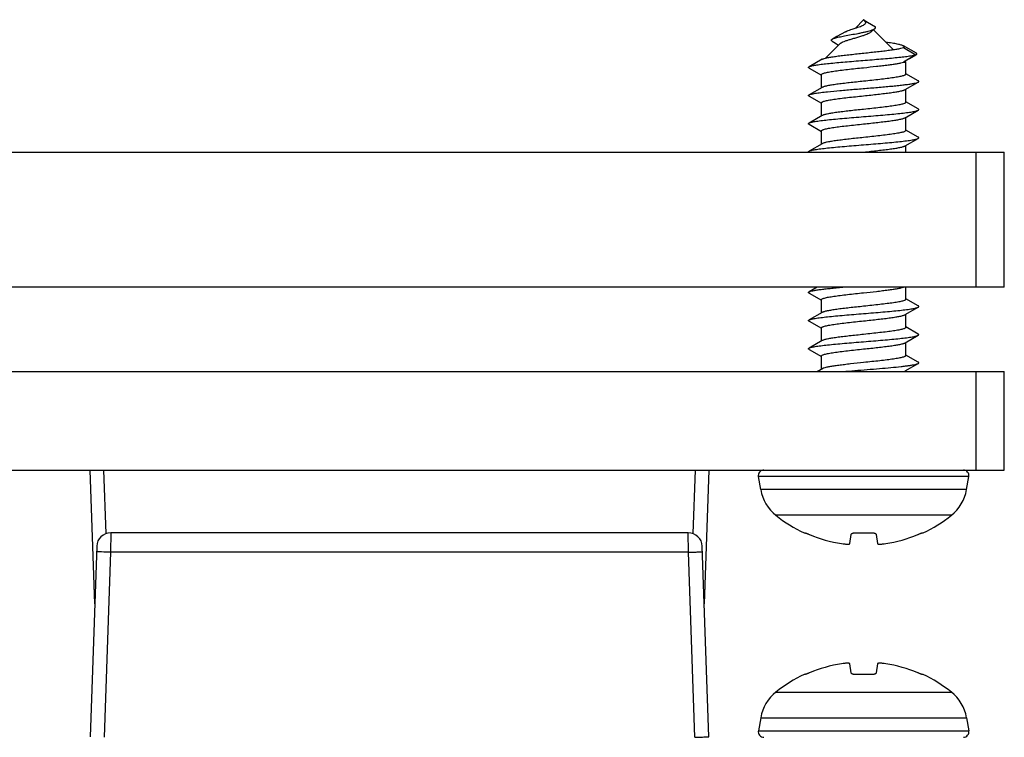
# Model space of a CAD drawing. Units: millimetres. Extents: x -40 to 170, y 232 to 529.
# Drawn here: x 65 to 100, y 433 to 459 of the extents above; entities that cross this region are included whole.
import ezdxf

# ---------------------------------------------------------------- set-up
doc = ezdxf.new("R2010")
doc.units = ezdxf.units.MM
doc.header["$LTSCALE"] = 19.36
doc.layers.add('COMPONENTI_DI_ASSIEME', color=7, linetype='CONTINUOUS')

msp = doc.modelspace()

# ---------------------------------------------------------------- linework, layer by layer
at = {"layer": 'COMPONENTI_DI_ASSIEME', "color": 7, "linetype": 'Continuous'}
for p, q in [((94.521, 458.514), (94.811, 458.804)), ((94.811, 458.804), (94.811, 458.813)), ((94.811, 458.813), (95.236, 458.554)), ((95.866, 457.75), (95.159, 458.456)), ((93.451, 457.444), (93.967, 457.96)), ((96.685, 457.62), (96.223, 457.88)), ((96.228, 457.822), (96.663, 457.563)), ((96.663, 457.563), (96.228, 457.304)), ((96.44, 457.43), (96.664, 457.561)), ((96.663, 457.563), (96.687, 457.574)), ((93.337, 457.405), (92.871, 457.139)), ((96.228, 457.304), (96.311, 457.304)), ((96.311, 457.304), (96.28, 457.335)), ((96.311, 456.875), (96.311, 457.304)), ((92.871, 457.093), (93.311, 456.843)), ((93.311, 456.39), (93.311, 456.857)), ((96.751, 456.639), (96.311, 456.89)), ((93.337, 456.405), (92.871, 456.139)), ((96.285, 456.328), (96.751, 456.593)), ((92.871, 456.093), (93.311, 455.843)), ((96.311, 455.875), (96.311, 456.343)), ((93.311, 455.39), (93.311, 455.857)), ((96.751, 455.639), (96.311, 455.89)), ((93.337, 455.405), (92.871, 455.139)), ((96.285, 455.328), (96.751, 455.593)), ((92.871, 455.093), (93.311, 454.843)), ((96.311, 454.875), (96.311, 455.343)), ((93.311, 454.39), (93.311, 454.857)), ((96.751, 454.639), (96.311, 454.89)), ((93.337, 454.405), (92.871, 454.139)), ((96.285, 454.328), (96.751, 454.593)), ((96.311, 454.104), (96.311, 454.343)), ((29.811, 454.104), (99.811, 454.104)), ((99.811, 449.304), (99.811, 454.104)), ((99.811, 449.304), (29.811, 449.304)), ((93.161, 449.304), (92.871, 449.139)), ((92.871, 449.093), (93.311, 448.843)), ((96.311, 448.875), (96.311, 449.304)), ((93.311, 448.39), (93.311, 448.857)), ((96.751, 448.639), (96.311, 448.89)), ((93.337, 448.405), (92.871, 448.139)), ((96.285, 448.328), (96.751, 448.593)), ((92.871, 448.093), (93.311, 447.843)), ((96.311, 447.875), (96.311, 448.343)), ((93.311, 447.39), (93.311, 447.857)), ((96.751, 447.639), (96.311, 447.89)), ((93.337, 447.405), (92.871, 447.139)), ((96.285, 447.328), (96.751, 447.593)), ((96.311, 446.875), (96.311, 447.343)), ((92.871, 447.093), (93.311, 446.843)), ((93.311, 446.39), (93.311, 446.857)), ((96.751, 446.639), (96.311, 446.89)), ((29.811, 446.304), (99.811, 446.304)), ((93.337, 446.405), (93.161, 446.304)), ((96.285, 446.328), (96.751, 446.593)), ((96.311, 446.304), (96.311, 446.343)), ((99.811, 442.804), (99.811, 446.304)), ((29.811, 442.804), (99.811, 442.804)), ((67.477, 438.054), (67.311, 442.804)), ((89.311, 442.804), (89.145, 438.054)), ((91.152, 442.107), (91.07, 442.569)), ((98.471, 442.107), (98.552, 442.569)), ((88.574, 440.576), (68.048, 440.576)), ((92.701, 440.571), (92.705, 440.577)), ((94.323, 440.191), (94.365, 440.51)), ((95.257, 440.51), (95.3, 440.191)), ((96.917, 440.577), (96.922, 440.571)), ((67.548, 440.093), (67.312, 433.319)), ((89.311, 433.319), (89.074, 440.093)), ((94.365, 435.598), (94.323, 435.918)), ((95.3, 435.918), (95.257, 435.598)), ((92.705, 435.532), (92.701, 435.537)), ((96.922, 435.537), (96.917, 435.532)), ((91.152, 434.001), (91.07, 433.539)), ((98.471, 434.001), (98.552, 433.539))]:
    msp.add_line(p, q, dxfattribs=at)
at = {"layer": 'COMPONENTI_DI_ASSIEME', "color": 9, "linetype": 'Continuous'}
for p, q in [((98.811, 449.304), (98.811, 454.104)), ((93.382, 446.425), (93.179, 446.304)), ((98.811, 442.804), (98.811, 446.304)), ((67.882, 440.546), (67.803, 442.804)), ((88.819, 442.804), (88.74, 440.546)), ((98.552, 442.569), (91.07, 442.569)), ((98.471, 442.107), (91.152, 442.107)), ((97.929, 441.195), (91.694, 441.195)), ((68.048, 440.576), (68.041, 439.882)), ((88.581, 439.882), (88.574, 440.576)), ((68.041, 439.882), (67.811, 433.304)), ((88.581, 439.882), (68.041, 439.882)), ((88.811, 433.304), (88.581, 439.882)), ((91.694, 434.913), (97.929, 434.913)), ((91.152, 434.001), (98.471, 434.001)), ((91.07, 433.539), (98.552, 433.539))]:
    msp.add_line(p, q, dxfattribs=at)
at = {"layer": 'COMPONENTI_DI_ASSIEME', "color": 7, "linetype": 'Continuous'}
for points in [[(94.403, 458.477), (94.504, 458.509), (94.555, 458.525), (94.603, 458.541), (94.65, 458.557), (94.694, 458.573), (94.734, 458.589), (94.771, 458.605), (94.803, 458.621), (94.83, 458.637), (94.853, 458.653)], [(94.844, 458.766), (94.847, 458.761), (94.851, 458.756), (94.855, 458.75), (94.859, 458.745), (94.862, 458.739), (94.866, 458.733), (94.869, 458.727), (94.873, 458.721), (94.876, 458.714), (94.879, 458.707), (94.882, 458.699), (94.884, 458.692), (94.885, 458.691)], [(94.853, 458.653), (94.87, 458.669), (94.882, 458.685), (94.888, 458.701)], [(94.166, 458.386), (93.862, 458.215), (93.699, 458.122)], [(94.166, 458.386), (94.188, 458.397), (94.223, 458.413), (94.263, 458.429), (94.307, 458.445), (94.354, 458.461), (94.403, 458.477)], [(95.074, 458.384), (95.151, 458.45), (95.208, 458.495)], [(93.69, 458.052), (93.754, 458.012), (93.845, 457.956), (93.917, 457.91)]]:
    msp.add_lwpolyline(points, dxfattribs=at)
for centre, radius, start, end in [((94.722, 458.667), 0.171, 56.9078, 58.6173), ((91.267, 442.604), 0.2, 90, 190), ((98.355, 442.604), 0.2, 350, 90), ((92.629, 442.368), 1.5, 190, 231.4285), ((96.993, 442.368), 1.5, 308.5715, 350), ((94.811, 445.104), 5, 231.4285, 245.0316), ((94.811, 445.104), 5, 294.9684, 308.5715), ((68.048, 440.076), 0.5, 90, 178), ((88.574, 440.076), 0.5, 2, 89.9999), ((94.809, 445.16), 5.031, 247.5489, 261.0337), ((94.811, 446.86), 6.289, 267.7007, 272.2993), ((94.813, 445.16), 5.031, 278.9663, 292.4511), ((94.809, 430.948), 5.031, 98.9663, 112.4511), ((94.813, 430.948), 5.031, 67.5489, 81.0337), ((94.811, 431.004), 5, 114.9684, 128.5715), ((94.811, 429.248), 6.289, 87.7007, 92.2993), ((94.811, 431.004), 5, 51.4285, 65.0316), ((92.629, 433.741), 1.5, 128.5715, 170), ((96.993, 433.741), 1.5, 10, 51.4285), ((91.267, 433.504), 0.2, 170, 270), ((98.355, 433.504), 0.2, 270, 10)]:
    msp.add_arc(centre, radius, start, end, dxfattribs=at)
for points, knots in [([(94.811, 458.804), (94.813, 458.802), (94.819, 458.796), (94.825, 458.789), (94.83, 458.783)], [0, 0, 0, 0, 0.253821, 1, 1, 1, 1]), ([(94.851, 458.781), (94.849, 458.783), (94.837, 458.794), (94.825, 458.803), (94.815, 458.81)], [0, 0, 0, 0, 0.236379, 1, 1, 1, 1]), ([(94.83, 458.783), (94.831, 458.782), (94.836, 458.776), (94.84, 458.77), (94.844, 458.766)], [0, 0, 0, 0, 0.254055, 1, 1, 1, 1]), ([(94.888, 458.728), (94.887, 458.732), (94.883, 458.744), (94.87, 458.762), (94.858, 458.774), (94.851, 458.781)], [0, 0, 0, 0, 0.209954, 0.570019, 1, 1, 1, 1]), ([(94.89, 458.714), (94.89, 458.717), (94.89, 458.722), (94.889, 458.726), (94.888, 458.728)], [0, 0, 0, 0, 0.743469, 1, 1, 1, 1]), ([(95.208, 458.495), (95.213, 458.499), (95.223, 458.508), (95.234, 458.522), (95.238, 458.538), (95.237, 458.549), (95.236, 458.554)], [0, 0, 0, 0, 0.298285, 0.551376, 0.775934, 1, 1, 1, 1]), ([(93.699, 458.122), (93.711, 458.129), (93.741, 458.143), (93.795, 458.161), (93.862, 458.179), (93.976, 458.207), (94.145, 458.241), (94.372, 458.282), (94.575, 458.319), (94.741, 458.351), (94.86, 458.377), (94.971, 458.403), (95.067, 458.43), (95.137, 458.455), (95.182, 458.477), (95.2, 458.489), (95.208, 458.495)], [0, 0, 0, 0, 0.027491, 0.063578, 0.108224, 0.161102, 0.289134, 0.440527, 0.60427, 0.686195, 0.765187, 0.838718, 0.904084, 0.958572, 0.98101, 1, 1, 1, 1]), ([(93.967, 457.96), (93.973, 457.966), (93.986, 457.977), (94.023, 458), (94.083, 458.028), (94.171, 458.062), (94.279, 458.096), (94.402, 458.133), (94.536, 458.171), (94.674, 458.211), (94.766, 458.241), (94.811, 458.256)], [0, 0, 0, 0, 0.027133, 0.059811, 0.142684, 0.248723, 0.375915, 0.520649, 0.677706, 0.840305, 1, 1, 1, 1]), ([(94.811, 458.256), (94.838, 458.266), (94.89, 458.284), (94.963, 458.315), (95.024, 458.346), (95.06, 458.371), (95.074, 458.384)], [0, 0, 0, 0, 0.293209, 0.562753, 0.800271, 1, 1, 1, 1]), ([(93.337, 457.405), (93.346, 457.41), (93.367, 457.42), (93.423, 457.438), (93.516, 457.46), (93.653, 457.486), (93.82, 457.511), (94.015, 457.537), (94.23, 457.562), (94.461, 457.588), (94.782, 457.622), (95.103, 457.656), (95.414, 457.691), (95.628, 457.716), (95.82, 457.742), (95.985, 457.767), (96.118, 457.793), (96.196, 457.812), (96.228, 457.822)], [0, 0, 0, 0, 0.010458, 0.023987, 0.060236, 0.108167, 0.166641, 0.234171, 0.309001, 0.389161, 0.472534, 0.640063, 0.719784, 0.793969, 0.860672, 0.918152, 0.964967, 1, 1, 1, 1]), ([(93.69, 458.052), (93.686, 458.054), (93.679, 458.059), (93.67, 458.068), (93.665, 458.077), (93.663, 458.09), (93.672, 458.103), (93.685, 458.114), (93.694, 458.119), (93.699, 458.122)], [0, 0, 0, 0, 0.152241, 0.276381, 0.378365, 0.469588, 0.679013, 0.823089, 1, 1, 1, 1]), ([(96.223, 457.88), (96.212, 457.886), (96.185, 457.898), (96.138, 457.913), (96.077, 457.929), (95.972, 457.952), (95.813, 457.98), (95.678, 458.001), (95.604, 458.012)], [0, 0, 0, 0, 0.058893, 0.137513, 0.236006, 0.353965, 0.644843, 1, 1, 1, 1]), ([(96.251, 457.849), (96.251, 457.852), (96.249, 457.858), (96.243, 457.865), (96.235, 457.873), (96.227, 457.878), (96.223, 457.88)], [0, 0, 0, 0, 0.181094, 0.395939, 0.665299, 1, 1, 1, 1]), ([(96.228, 457.822), (96.232, 457.824), (96.239, 457.829), (96.248, 457.837), (96.251, 457.846), (96.251, 457.849)], [0, 0, 0, 0, 0.324172, 0.704878, 1, 1, 1, 1]), ([(92.871, 457.139), (92.881, 457.144), (92.905, 457.154), (92.948, 457.167), (93.005, 457.18), (93.073, 457.193), (93.154, 457.206), (93.284, 457.225), (93.471, 457.247), (93.723, 457.273), (94.004, 457.299), (94.308, 457.325), (94.626, 457.351), (94.949, 457.377), (95.269, 457.404), (95.575, 457.43), (95.861, 457.456), (96.117, 457.482), (96.337, 457.507), (96.516, 457.533), (96.619, 457.552), (96.663, 457.563)], [0, 0, 0, 0, 0.008585, 0.02042, 0.035528, 0.053845, 0.075276, 0.099684, 0.15678, 0.223608, 0.298355, 0.378975, 0.463257, 0.548885, 0.633505, 0.714792, 0.790515, 0.858602, 0.917199, 0.964741, 1, 1, 1, 1]), ([(96.687, 457.574), (96.69, 457.576), (96.695, 457.579), (96.701, 457.585), (96.705, 457.591), (96.707, 457.599), (96.702, 457.608), (96.693, 457.615), (96.688, 457.618), (96.685, 457.62)], [0, 0, 0, 0, 0.160529, 0.290857, 0.396573, 0.488401, 0.690686, 0.829214, 1, 1, 1, 1]), ([(92.871, 457.093), (92.868, 457.095), (92.863, 457.099), (92.856, 457.104), (92.852, 457.11), (92.851, 457.116), (92.852, 457.122), (92.856, 457.128), (92.863, 457.134), (92.868, 457.137), (92.871, 457.139)], [0, 0, 0, 0, 0.165552, 0.299666, 0.40772, 0.500034, 0.592359, 0.700413, 0.834473, 1, 1, 1, 1]), ([(93.311, 456.857), (93.311, 456.86), (93.313, 456.866), (93.319, 456.874), (93.328, 456.882), (93.347, 456.893), (93.38, 456.906), (93.429, 456.921), (93.492, 456.937), (93.568, 456.952), (93.655, 456.968), (93.793, 456.989), (93.988, 457.016), (94.244, 457.046), (94.522, 457.077), (94.714, 457.097), (94.811, 457.107)], [0, 0, 0, 0, 0.005225, 0.011421, 0.019191, 0.028842, 0.054277, 0.088152, 0.13041, 0.180758, 0.238798, 0.304008, 0.453515, 0.62373, 0.808228, 1, 1, 1, 1]), ([(94.811, 457.107), (94.963, 457.123), (95.187, 457.147), (95.477, 457.18), (95.674, 457.204), (95.851, 457.229), (96.002, 457.253), (96.126, 457.276), (96.198, 457.294), (96.228, 457.304)], [0, 0, 0, 0, 0.32064, 0.471481, 0.611225, 0.736591, 0.844689, 0.933105, 1, 1, 1, 1]), ([(96.311, 456.875), (96.311, 456.873), (96.31, 456.867), (96.304, 456.859), (96.294, 456.851), (96.275, 456.84), (96.243, 456.826), (96.193, 456.811), (96.13, 456.796), (96.055, 456.78), (95.967, 456.765), (95.829, 456.743), (95.634, 456.717), (95.378, 456.687), (95.1, 456.656), (94.909, 456.636), (94.811, 456.625)], [0, 0, 0, 0, 0.005226, 0.011419, 0.019189, 0.028844, 0.054279, 0.088158, 0.130416, 0.180768, 0.23881, 0.304023, 0.453534, 0.623739, 0.808231, 1, 1, 1, 1]), ([(92.871, 456.139), (92.882, 456.145), (92.908, 456.156), (92.956, 456.169), (93.019, 456.183), (93.096, 456.197), (93.186, 456.211), (93.331, 456.231), (93.593, 456.261), (93.985, 456.298), (94.471, 456.339), (94.982, 456.38), (95.406, 456.415), (95.729, 456.444), (95.95, 456.465), (96.151, 456.486), (96.328, 456.507), (96.478, 456.527), (96.598, 456.548), (96.678, 456.566), (96.726, 456.581), (96.744, 456.589), (96.751, 456.593)], [0, 0, 0, 0, 0.009096, 0.021845, 0.03825, 0.058237, 0.081668, 0.108378, 0.170796, 0.283135, 0.4108, 0.544775, 0.675583, 0.736882, 0.793977, 0.845861, 0.891621, 0.930468, 0.961748, 0.984983, 0.993513, 1, 1, 1, 1]), ([(94.811, 456.625), (94.725, 456.616), (94.555, 456.598), (94.307, 456.571), (94.074, 456.544), (93.863, 456.517), (93.68, 456.49), (93.548, 456.467), (93.461, 456.447), (93.41, 456.434), (93.37, 456.42), (93.346, 456.41), (93.337, 456.405)], [0, 0, 0, 0, 0.173902, 0.342704, 0.501366, 0.645257, 0.770169, 0.872548, 0.914393, 0.949658, 0.978188, 1, 1, 1, 1]), ([(96.751, 456.593), (96.754, 456.595), (96.759, 456.599), (96.766, 456.604), (96.77, 456.61), (96.772, 456.616), (96.77, 456.622), (96.766, 456.628), (96.759, 456.634), (96.754, 456.637), (96.751, 456.639)], [0, 0, 0, 0, 0.165483, 0.299604, 0.407716, 0.500038, 0.592373, 0.700474, 0.834552, 1, 1, 1, 1]), ([(92.871, 456.093), (92.868, 456.095), (92.863, 456.099), (92.856, 456.104), (92.852, 456.11), (92.851, 456.116), (92.852, 456.122), (92.856, 456.128), (92.863, 456.134), (92.868, 456.137), (92.871, 456.139)], [0, 0, 0, 0, 0.165458, 0.299515, 0.407596, 0.499932, 0.592245, 0.700341, 0.83448, 1, 1, 1, 1]), ([(93.311, 455.857), (93.311, 455.86), (93.313, 455.866), (93.319, 455.874), (93.328, 455.882), (93.347, 455.893), (93.38, 455.906), (93.429, 455.921), (93.492, 455.937), (93.568, 455.952), (93.655, 455.968), (93.793, 455.989), (93.988, 456.016), (94.244, 456.046), (94.522, 456.077), (94.714, 456.097), (94.811, 456.107)], [0, 0, 0, 0, 0.005225, 0.011421, 0.019191, 0.028842, 0.054277, 0.088152, 0.13041, 0.180758, 0.238799, 0.304009, 0.453516, 0.623731, 0.808229, 1, 1, 1, 1]), ([(94.811, 456.107), (94.897, 456.116), (95.067, 456.134), (95.315, 456.162), (95.548, 456.189), (95.759, 456.216), (95.942, 456.242), (96.074, 456.266), (96.161, 456.285), (96.212, 456.299), (96.253, 456.312), (96.276, 456.322), (96.285, 456.328)], [0, 0, 0, 0, 0.173902, 0.342705, 0.501367, 0.645258, 0.77017, 0.872548, 0.914394, 0.949658, 0.978188, 1, 1, 1, 1]), ([(96.311, 455.875), (96.311, 455.873), (96.31, 455.867), (96.304, 455.859), (96.294, 455.851), (96.275, 455.84), (96.243, 455.826), (96.193, 455.811), (96.13, 455.796), (96.055, 455.78), (95.967, 455.765), (95.829, 455.743), (95.634, 455.717), (95.378, 455.687), (95.1, 455.656), (94.909, 455.636), (94.811, 455.625)], [0, 0, 0, 0, 0.005225, 0.011421, 0.019191, 0.028842, 0.054277, 0.088152, 0.13041, 0.180757, 0.238797, 0.304007, 0.453514, 0.623729, 0.808228, 1, 1, 1, 1]), ([(92.871, 455.139), (92.882, 455.145), (92.908, 455.156), (92.956, 455.169), (93.019, 455.183), (93.096, 455.197), (93.186, 455.211), (93.331, 455.231), (93.541, 455.255), (93.822, 455.283), (94.134, 455.31), (94.467, 455.338), (94.811, 455.366), (95.155, 455.394), (95.489, 455.422), (95.801, 455.45), (96.081, 455.478), (96.291, 455.502), (96.436, 455.522), (96.527, 455.536), (96.603, 455.55), (96.666, 455.563), (96.714, 455.577), (96.741, 455.588), (96.751, 455.593)], [0, 0, 0, 0, 0.009099, 0.021845, 0.038252, 0.058237, 0.081669, 0.108379, 0.170797, 0.243568, 0.324417, 0.410802, 0.5, 0.589199, 0.675584, 0.756434, 0.829205, 0.891622, 0.918331, 0.941764, 0.961748, 0.978155, 0.990903, 1, 1, 1, 1]), ([(94.811, 455.625), (94.725, 455.616), (94.555, 455.598), (94.307, 455.571), (94.074, 455.544), (93.863, 455.517), (93.68, 455.49), (93.548, 455.467), (93.461, 455.447), (93.41, 455.434), (93.37, 455.42), (93.346, 455.41), (93.337, 455.405)], [0, 0, 0, 0, 0.173901, 0.342703, 0.501365, 0.645256, 0.770168, 0.872547, 0.914393, 0.949658, 0.978188, 1, 1, 1, 1]), ([(96.751, 455.593), (96.754, 455.595), (96.759, 455.599), (96.766, 455.604), (96.77, 455.61), (96.772, 455.616), (96.77, 455.622), (96.766, 455.628), (96.759, 455.634), (96.754, 455.637), (96.751, 455.639)], [0, 0, 0, 0, 0.165552, 0.29965, 0.407701, 0.500018, 0.592339, 0.700391, 0.83446, 1, 1, 1, 1]), ([(92.871, 455.093), (92.868, 455.095), (92.863, 455.099), (92.856, 455.104), (92.852, 455.11), (92.851, 455.116), (92.852, 455.122), (92.856, 455.128), (92.863, 455.134), (92.868, 455.137), (92.871, 455.139)], [0, 0, 0, 0, 0.165495, 0.299624, 0.407733, 0.500052, 0.592388, 0.700483, 0.834552, 1, 1, 1, 1]), ([(93.311, 454.857), (93.311, 454.86), (93.313, 454.866), (93.319, 454.874), (93.328, 454.882), (93.347, 454.893), (93.38, 454.906), (93.429, 454.921), (93.492, 454.937), (93.568, 454.952), (93.655, 454.968), (93.793, 454.989), (93.988, 455.016), (94.244, 455.046), (94.522, 455.077), (94.714, 455.097), (94.811, 455.107)], [0, 0, 0, 0, 0.005225, 0.011421, 0.019191, 0.028842, 0.054277, 0.088152, 0.13041, 0.180759, 0.2388, 0.30401, 0.453517, 0.623733, 0.808229, 1, 1, 1, 1]), ([(94.811, 455.107), (94.897, 455.116), (95.067, 455.134), (95.315, 455.162), (95.548, 455.189), (95.759, 455.216), (95.942, 455.242), (96.074, 455.266), (96.161, 455.285), (96.212, 455.299), (96.253, 455.312), (96.276, 455.322), (96.285, 455.328)], [0, 0, 0, 0, 0.173902, 0.342706, 0.501368, 0.645259, 0.77017, 0.872548, 0.914394, 0.949658, 0.978188, 1, 1, 1, 1]), ([(96.311, 454.875), (96.311, 454.873), (96.31, 454.867), (96.304, 454.859), (96.294, 454.851), (96.275, 454.84), (96.243, 454.826), (96.193, 454.811), (96.13, 454.796), (96.055, 454.78), (95.967, 454.765), (95.829, 454.743), (95.634, 454.717), (95.378, 454.687), (95.1, 454.656), (94.909, 454.636), (94.811, 454.625)], [0, 0, 0, 0, 0.005225, 0.011421, 0.019191, 0.028842, 0.054277, 0.088152, 0.130409, 0.180757, 0.238797, 0.304006, 0.453513, 0.623728, 0.808227, 1, 1, 1, 1]), ([(92.871, 454.139), (92.882, 454.145), (92.908, 454.156), (92.956, 454.169), (93.019, 454.183), (93.096, 454.197), (93.186, 454.211), (93.331, 454.231), (93.541, 454.255), (93.822, 454.283), (94.134, 454.31), (94.467, 454.338), (94.811, 454.366), (95.155, 454.394), (95.489, 454.422), (95.801, 454.45), (96.081, 454.478), (96.291, 454.502), (96.436, 454.522), (96.527, 454.536), (96.603, 454.55), (96.666, 454.563), (96.714, 454.577), (96.741, 454.588), (96.751, 454.593)], [0, 0, 0, 0, 0.009098, 0.021845, 0.038252, 0.058236, 0.08167, 0.108378, 0.170795, 0.243567, 0.324416, 0.410801, 0.5, 0.589198, 0.675583, 0.756432, 0.829203, 0.891621, 0.918331, 0.941763, 0.961748, 0.978155, 0.990901, 1, 1, 1, 1]), ([(94.811, 454.625), (94.725, 454.616), (94.555, 454.598), (94.307, 454.571), (94.074, 454.544), (93.863, 454.517), (93.68, 454.49), (93.548, 454.467), (93.461, 454.447), (93.41, 454.434), (93.37, 454.42), (93.346, 454.41), (93.337, 454.405)], [0, 0, 0, 0, 0.173901, 0.342702, 0.501363, 0.645255, 0.770167, 0.872547, 0.914393, 0.949658, 0.978188, 1, 1, 1, 1]), ([(94.811, 454.107), (94.897, 454.116), (95.067, 454.134), (95.315, 454.162), (95.548, 454.189), (95.759, 454.216), (95.942, 454.242), (96.074, 454.266), (96.161, 454.285), (96.212, 454.299), (96.253, 454.312), (96.276, 454.322), (96.285, 454.328)], [0, 0, 0, 0, 0.173903, 0.342708, 0.501369, 0.64526, 0.770171, 0.872549, 0.914394, 0.949658, 0.978188, 1, 1, 1, 1]), ([(96.751, 454.593), (96.754, 454.595), (96.759, 454.599), (96.766, 454.604), (96.77, 454.61), (96.772, 454.616), (96.77, 454.622), (96.766, 454.628), (96.759, 454.634), (96.754, 454.637), (96.751, 454.639)], [0, 0, 0, 0, 0.165451, 0.299513, 0.407601, 0.499937, 0.592253, 0.700357, 0.834492, 1, 1, 1, 1]), ([(92.857, 454.104), (92.854, 454.107), (92.852, 454.111), (92.851, 454.117), (92.853, 454.124), (92.859, 454.132), (92.867, 454.137), (92.871, 454.139)], [0, 0, 0, 0, 0.225314, 0.322407, 0.421933, 0.663637, 1, 1, 1, 1]), ([(92.871, 449.093), (92.868, 449.095), (92.863, 449.099), (92.856, 449.104), (92.852, 449.11), (92.851, 449.116), (92.852, 449.122), (92.856, 449.128), (92.863, 449.134), (92.868, 449.137), (92.871, 449.139)], [0, 0, 0, 0, 0.16554, 0.299677, 0.407752, 0.500064, 0.592396, 0.700464, 0.834515, 1, 1, 1, 1]), ([(92.871, 449.139), (92.878, 449.143), (92.896, 449.151), (92.941, 449.166), (93.017, 449.183), (93.131, 449.203), (93.273, 449.223), (93.441, 449.244), (93.632, 449.264), (93.843, 449.284), (93.99, 449.298), (94.066, 449.304)], [0, 0, 0, 0, 0.020264, 0.046719, 0.11842, 0.214634, 0.33402, 0.474698, 0.634383, 0.810458, 1, 1, 1, 1]), ([(93.311, 448.857), (93.311, 448.86), (93.313, 448.866), (93.319, 448.874), (93.328, 448.882), (93.347, 448.893), (93.38, 448.906), (93.429, 448.921), (93.492, 448.937), (93.568, 448.952), (93.655, 448.968), (93.793, 448.989), (93.988, 449.016), (94.244, 449.046), (94.522, 449.077), (94.714, 449.097), (94.811, 449.107)], [0, 0, 0, 0, 0.005225, 0.011421, 0.019191, 0.028842, 0.054277, 0.088152, 0.130409, 0.180757, 0.238797, 0.304007, 0.453514, 0.623729, 0.808228, 1, 1, 1, 1]), ([(94.811, 449.107), (94.963, 449.123), (95.187, 449.147), (95.477, 449.18), (95.674, 449.204), (95.851, 449.229), (96.002, 449.253), (96.126, 449.276), (96.198, 449.294), (96.228, 449.304)], [0, 0, 0, 0, 0.320647, 0.471481, 0.61123, 0.736595, 0.844693, 0.933102, 1, 1, 1, 1]), ([(96.311, 448.875), (96.311, 448.873), (96.31, 448.867), (96.304, 448.859), (96.294, 448.851), (96.275, 448.84), (96.243, 448.826), (96.193, 448.811), (96.13, 448.796), (96.055, 448.78), (95.967, 448.765), (95.829, 448.743), (95.634, 448.717), (95.378, 448.687), (95.1, 448.656), (94.909, 448.636), (94.811, 448.625)], [0, 0, 0, 0, 0.005225, 0.011421, 0.019191, 0.028842, 0.054277, 0.088152, 0.13041, 0.180758, 0.238799, 0.304009, 0.453516, 0.623731, 0.808229, 1, 1, 1, 1]), ([(92.871, 448.139), (92.882, 448.145), (92.908, 448.156), (92.956, 448.169), (93.019, 448.183), (93.096, 448.197), (93.186, 448.211), (93.331, 448.231), (93.541, 448.255), (93.822, 448.283), (94.134, 448.31), (94.467, 448.338), (94.811, 448.366), (95.155, 448.394), (95.489, 448.422), (95.801, 448.45), (96.081, 448.478), (96.291, 448.502), (96.436, 448.522), (96.527, 448.536), (96.603, 448.55), (96.666, 448.563), (96.714, 448.577), (96.741, 448.588), (96.751, 448.593)], [0, 0, 0, 0, 0.009096, 0.021845, 0.038251, 0.058236, 0.081669, 0.108378, 0.170795, 0.243566, 0.324415, 0.410801, 0.5, 0.589199, 0.675584, 0.756433, 0.829203, 0.891621, 0.918332, 0.941763, 0.961749, 0.978155, 0.990903, 1, 1, 1, 1]), ([(94.811, 448.625), (94.725, 448.616), (94.555, 448.598), (94.307, 448.571), (94.074, 448.544), (93.863, 448.517), (93.68, 448.49), (93.548, 448.467), (93.461, 448.447), (93.41, 448.434), (93.37, 448.42), (93.346, 448.41), (93.337, 448.405)], [0, 0, 0, 0, 0.173902, 0.342705, 0.501367, 0.645258, 0.77017, 0.872548, 0.914394, 0.949658, 0.978188, 1, 1, 1, 1]), ([(96.751, 448.593), (96.754, 448.595), (96.759, 448.599), (96.766, 448.604), (96.77, 448.61), (96.772, 448.616), (96.77, 448.622), (96.766, 448.628), (96.759, 448.634), (96.754, 448.637), (96.751, 448.639)], [0, 0, 0, 0, 0.165458, 0.299555, 0.407664, 0.499995, 0.592325, 0.700436, 0.834538, 1, 1, 1, 1]), ([(92.871, 448.093), (92.868, 448.095), (92.863, 448.099), (92.856, 448.104), (92.852, 448.11), (92.851, 448.116), (92.852, 448.122), (92.856, 448.128), (92.863, 448.134), (92.868, 448.137), (92.871, 448.139)], [0, 0, 0, 0, 0.165494, 0.299545, 0.40761, 0.49994, 0.592252, 0.700322, 0.834456, 1, 1, 1, 1]), ([(93.311, 447.857), (93.311, 447.86), (93.313, 447.866), (93.319, 447.874), (93.328, 447.882), (93.347, 447.893), (93.38, 447.906), (93.429, 447.921), (93.492, 447.937), (93.568, 447.952), (93.655, 447.968), (93.793, 447.989), (93.988, 448.016), (94.244, 448.046), (94.522, 448.077), (94.714, 448.097), (94.811, 448.107)], [0, 0, 0, 0, 0.005225, 0.011421, 0.019191, 0.028842, 0.054277, 0.088152, 0.13041, 0.180758, 0.238798, 0.304008, 0.453515, 0.623731, 0.808228, 1, 1, 1, 1]), ([(94.811, 448.107), (94.897, 448.116), (95.067, 448.134), (95.315, 448.162), (95.548, 448.189), (95.759, 448.216), (95.942, 448.242), (96.074, 448.266), (96.161, 448.285), (96.212, 448.299), (96.253, 448.312), (96.276, 448.322), (96.285, 448.328)], [0, 0, 0, 0, 0.173902, 0.342705, 0.501366, 0.645257, 0.770169, 0.872548, 0.914393, 0.949658, 0.978188, 1, 1, 1, 1]), ([(96.311, 447.875), (96.311, 447.873), (96.31, 447.867), (96.304, 447.859), (96.294, 447.851), (96.275, 447.84), (96.243, 447.826), (96.193, 447.811), (96.13, 447.796), (96.055, 447.78), (95.967, 447.765), (95.829, 447.743), (95.634, 447.717), (95.378, 447.687), (95.1, 447.656), (94.909, 447.636), (94.811, 447.625)], [0, 0, 0, 0, 0.005225, 0.011421, 0.019191, 0.028842, 0.054277, 0.088152, 0.13041, 0.180758, 0.238798, 0.304008, 0.453515, 0.62373, 0.808228, 1, 1, 1, 1]), ([(92.871, 447.139), (92.882, 447.145), (92.908, 447.156), (92.956, 447.169), (93.019, 447.183), (93.096, 447.197), (93.186, 447.211), (93.331, 447.231), (93.541, 447.255), (93.822, 447.283), (94.134, 447.31), (94.467, 447.338), (94.811, 447.366), (95.155, 447.394), (95.489, 447.422), (95.801, 447.45), (96.081, 447.478), (96.291, 447.502), (96.436, 447.522), (96.527, 447.536), (96.603, 447.55), (96.666, 447.563), (96.714, 447.577), (96.741, 447.588), (96.751, 447.593)], [0, 0, 0, 0, 0.009098, 0.021845, 0.038251, 0.058237, 0.081668, 0.108379, 0.170797, 0.243568, 0.324416, 0.410801, 0.5, 0.589199, 0.675585, 0.756434, 0.829205, 0.891622, 0.918331, 0.941764, 0.961749, 0.978155, 0.990903, 1, 1, 1, 1]), ([(94.811, 447.625), (94.725, 447.616), (94.555, 447.598), (94.307, 447.571), (94.074, 447.544), (93.863, 447.517), (93.68, 447.49), (93.548, 447.467), (93.461, 447.447), (93.41, 447.434), (93.37, 447.42), (93.346, 447.41), (93.337, 447.405)], [0, 0, 0, 0, 0.173901, 0.342704, 0.501365, 0.645257, 0.770169, 0.872548, 0.914393, 0.949658, 0.978188, 1, 1, 1, 1]), ([(94.811, 447.107), (94.897, 447.116), (95.067, 447.134), (95.315, 447.162), (95.548, 447.189), (95.759, 447.216), (95.942, 447.242), (96.074, 447.266), (96.161, 447.285), (96.212, 447.299), (96.253, 447.312), (96.276, 447.322), (96.285, 447.328)], [0, 0, 0, 0, 0.173902, 0.342706, 0.501367, 0.645258, 0.77017, 0.872548, 0.914394, 0.949658, 0.978188, 1, 1, 1, 1]), ([(96.751, 447.593), (96.754, 447.595), (96.759, 447.599), (96.766, 447.604), (96.77, 447.61), (96.772, 447.616), (96.77, 447.622), (96.766, 447.628), (96.759, 447.634), (96.754, 447.637), (96.751, 447.639)], [0, 0, 0, 0, 0.165547, 0.299677, 0.407742, 0.500055, 0.592384, 0.700446, 0.834498, 1, 1, 1, 1]), ([(92.871, 447.093), (92.868, 447.095), (92.863, 447.099), (92.856, 447.104), (92.852, 447.11), (92.851, 447.116), (92.852, 447.122), (92.856, 447.128), (92.863, 447.134), (92.868, 447.137), (92.871, 447.139)], [0, 0, 0, 0, 0.165466, 0.299573, 0.407685, 0.500013, 0.592346, 0.700454, 0.834546, 1, 1, 1, 1]), ([(93.311, 446.857), (93.311, 446.86), (93.313, 446.866), (93.319, 446.874), (93.328, 446.882), (93.347, 446.893), (93.38, 446.906), (93.429, 446.921), (93.492, 446.937), (93.568, 446.952), (93.655, 446.968), (93.793, 446.989), (93.988, 447.016), (94.244, 447.046), (94.522, 447.077), (94.714, 447.097), (94.811, 447.107)], [0, 0, 0, 0, 0.005225, 0.011421, 0.019191, 0.028842, 0.054277, 0.088152, 0.13041, 0.180759, 0.238799, 0.304009, 0.453517, 0.623732, 0.808229, 1, 1, 1, 1]), ([(94.811, 446.625), (94.656, 446.609), (94.428, 446.585), (94.133, 446.551), (93.934, 446.526), (93.756, 446.502), (93.604, 446.477), (93.482, 446.453), (93.412, 446.435), (93.382, 446.425)], [0, 0, 0, 0, 0.324013, 0.476058, 0.616452, 0.741769, 0.849011, 0.9357, 1, 1, 1, 1]), ([(96.311, 446.875), (96.311, 446.873), (96.31, 446.867), (96.304, 446.859), (96.294, 446.851), (96.275, 446.84), (96.243, 446.826), (96.193, 446.811), (96.13, 446.796), (96.055, 446.78), (95.967, 446.765), (95.829, 446.743), (95.634, 446.717), (95.378, 446.687), (95.1, 446.656), (94.909, 446.636), (94.811, 446.625)], [0, 0, 0, 0, 0.005225, 0.011421, 0.019191, 0.028842, 0.054277, 0.088152, 0.130409, 0.180757, 0.238797, 0.304007, 0.453513, 0.623729, 0.808227, 1, 1, 1, 1]), ([(96.751, 446.593), (96.754, 446.595), (96.759, 446.599), (96.766, 446.604), (96.77, 446.61), (96.772, 446.616), (96.77, 446.622), (96.766, 446.628), (96.759, 446.634), (96.754, 446.637), (96.751, 446.639)], [0, 0, 0, 0, 0.165477, 0.299529, 0.4076, 0.499933, 0.592245, 0.700325, 0.834464, 1, 1, 1, 1]), ([(93.382, 446.425), (93.378, 446.423), (93.362, 446.417), (93.347, 446.411), (93.337, 446.405)], [0, 0, 0, 0, 0.288356, 1, 1, 1, 1]), ([(94.066, 446.304), (94.208, 446.317), (94.498, 446.341), (94.935, 446.376), (95.365, 446.411), (95.766, 446.447), (96.073, 446.477), (96.29, 446.502), (96.425, 446.52), (96.539, 446.537), (96.631, 446.555), (96.693, 446.57), (96.73, 446.583), (96.745, 446.59), (96.751, 446.593)], [0, 0, 0, 0, 0.15862, 0.323264, 0.485525, 0.637121, 0.770331, 0.82789, 0.878423, 0.921314, 0.95606, 0.982312, 0.992214, 1, 1, 1, 1]), ([(92.705, 440.577), (92.705, 440.577), (92.707, 440.577), (92.71, 440.577), (92.715, 440.575), (92.721, 440.574), (92.729, 440.571), (92.743, 440.567), (92.763, 440.56), (92.79, 440.549), (92.821, 440.538), (92.854, 440.524), (92.876, 440.515), (92.888, 440.51)], [0, 0, 0, 0, 0.007904, 0.02437, 0.049895, 0.084423, 0.127585, 0.178916, 0.303984, 0.454454, 0.624642, 0.808681, 1, 1, 1, 1]), ([(94.365, 440.51), (94.366, 440.515), (94.37, 440.526), (94.383, 440.539), (94.401, 440.551), (94.425, 440.561), (94.454, 440.569), (94.499, 440.576), (94.534, 440.578), (94.559, 440.577)], [0, 0, 0, 0, 0.069435, 0.151046, 0.250415, 0.36948, 0.507379, 0.661455, 1, 1, 1, 1]), ([(95.063, 440.577), (95.088, 440.578), (95.124, 440.576), (95.169, 440.569), (95.197, 440.561), (95.221, 440.551), (95.24, 440.539), (95.252, 440.526), (95.256, 440.515), (95.257, 440.51)], [0, 0, 0, 0, 0.338545, 0.492621, 0.63052, 0.749585, 0.848954, 0.930565, 1, 1, 1, 1]), ([(96.734, 440.51), (96.746, 440.515), (96.768, 440.524), (96.801, 440.538), (96.832, 440.549), (96.859, 440.56), (96.879, 440.567), (96.893, 440.571), (96.901, 440.574), (96.907, 440.575), (96.912, 440.577), (96.915, 440.577), (96.917, 440.577), (96.917, 440.577)], [0, 0, 0, 0, 0.191319, 0.375358, 0.545546, 0.696016, 0.821084, 0.872415, 0.915577, 0.950105, 0.97563, 0.992096, 1, 1, 1, 1]), ([(94.025, 440.191), (94.063, 440.185), (94.117, 440.178), (94.186, 440.172), (94.231, 440.171), (94.263, 440.172), (94.285, 440.174), (94.297, 440.176), (94.308, 440.179), (94.317, 440.182), (94.322, 440.187), (94.323, 440.191)], [0, 0, 0, 0, 0.372889, 0.541034, 0.688743, 0.810834, 0.861025, 0.903506, 0.938155, 0.965143, 1, 1, 1, 1]), ([(95.3, 440.191), (95.3, 440.187), (95.306, 440.182), (95.314, 440.179), (95.325, 440.176), (95.337, 440.174), (95.359, 440.172), (95.392, 440.171), (95.436, 440.172), (95.505, 440.178), (95.56, 440.185), (95.597, 440.191)], [0, 0, 0, 0, 0.034857, 0.061845, 0.096494, 0.138975, 0.189166, 0.311257, 0.458966, 0.627111, 1, 1, 1, 1]), ([(94.323, 435.918), (94.322, 435.921), (94.317, 435.926), (94.308, 435.93), (94.297, 435.932), (94.285, 435.934), (94.263, 435.937), (94.231, 435.937), (94.186, 435.936), (94.117, 435.931), (94.063, 435.924), (94.025, 435.918)], [0, 0, 0, 0, 0.034857, 0.061845, 0.096494, 0.138975, 0.189166, 0.311257, 0.458966, 0.627111, 1, 1, 1, 1]), ([(95.597, 435.918), (95.56, 435.924), (95.505, 435.931), (95.436, 435.936), (95.392, 435.937), (95.359, 435.937), (95.337, 435.934), (95.325, 435.932), (95.314, 435.93), (95.306, 435.926), (95.3, 435.921), (95.3, 435.918)], [0, 0, 0, 0, 0.372889, 0.541034, 0.688743, 0.810834, 0.861025, 0.903506, 0.938155, 0.965143, 1, 1, 1, 1]), ([(92.888, 435.598), (92.876, 435.593), (92.854, 435.584), (92.821, 435.571), (92.79, 435.559), (92.763, 435.549), (92.743, 435.542), (92.729, 435.537), (92.721, 435.535), (92.715, 435.533), (92.71, 435.532), (92.707, 435.531), (92.705, 435.531), (92.705, 435.532)], [0, 0, 0, 0, 0.191319, 0.375358, 0.545546, 0.696016, 0.821084, 0.872415, 0.915577, 0.950105, 0.97563, 0.992096, 1, 1, 1, 1]), ([(94.559, 435.532), (94.534, 435.531), (94.499, 435.532), (94.454, 435.539), (94.425, 435.547), (94.401, 435.557), (94.383, 435.569), (94.37, 435.582), (94.366, 435.593), (94.365, 435.598)], [0, 0, 0, 0, 0.338545, 0.492621, 0.63052, 0.749585, 0.848954, 0.930565, 1, 1, 1, 1]), ([(95.257, 435.598), (95.256, 435.593), (95.252, 435.582), (95.24, 435.569), (95.221, 435.557), (95.197, 435.547), (95.169, 435.539), (95.124, 435.532), (95.088, 435.531), (95.063, 435.532)], [0, 0, 0, 0, 0.069435, 0.151046, 0.250415, 0.36948, 0.507379, 0.661455, 1, 1, 1, 1]), ([(96.917, 435.532), (96.917, 435.531), (96.915, 435.531), (96.912, 435.532), (96.907, 435.533), (96.901, 435.535), (96.893, 435.537), (96.879, 435.542), (96.859, 435.549), (96.832, 435.559), (96.801, 435.571), (96.768, 435.584), (96.746, 435.593), (96.734, 435.598)], [0, 0, 0, 0, 0.007904, 0.02437, 0.049895, 0.084423, 0.127585, 0.178916, 0.303984, 0.454454, 0.624642, 0.808681, 1, 1, 1, 1]), ([(88.811, 433.305), (88.843, 433.306), (88.907, 433.308), (89, 433.312), (89.085, 433.314), (89.16, 433.317), (89.214, 433.318), (89.25, 433.319), (89.271, 433.319), (89.287, 433.32), (89.298, 433.32), (89.305, 433.32), (89.308, 433.32), (89.309, 433.32), (89.311, 433.32), (89.311, 433.319)], [0, 0, 0, 0, 0.194675, 0.382654, 0.55559, 0.707039, 0.831306, 0.881792, 0.923791, 0.956822, 0.980646, 0.98905, 0.995086, 0.998735, 1, 1, 1, 1])]:
    msp.add_open_spline(points, degree=3, knots=knots, dxfattribs=at)
msp.add_open_spline([(94.888, 458.701), (94.889, 458.705), (94.89, 458.709), (94.89, 458.714)], degree=3, dxfattribs=at)
at = {"layer": 'COMPONENTI_DI_ASSIEME', "color": 9, "linetype": 'Continuous'}
for points, knots in [([(67.548, 439.896), (67.546, 439.896), (67.545, 439.895), (67.541, 439.896), (67.541, 439.895)], [0, 0, 0, 0, 0.744952, 1, 1, 1, 1]), ([(68.041, 439.882), (67.933, 439.886), (67.788, 439.891), (67.624, 439.895), (67.567, 439.896), (67.548, 439.896)], [0, 0, 0, 0, 0.656607, 0.882524, 1, 1, 1, 1]), ([(88.581, 439.882), (88.614, 439.883), (88.677, 439.885), (88.77, 439.888), (88.855, 439.891), (88.93, 439.893), (88.984, 439.894), (89.02, 439.895), (89.042, 439.895), (89.058, 439.895), (89.07, 439.896), (89.076, 439.895), (89.081, 439.896), (89.081, 439.895)], [0, 0, 0, 0, 0.194674, 0.38265, 0.555582, 0.707026, 0.83129, 0.881775, 0.923774, 0.956806, 0.980633, 0.995079, 1, 1, 1, 1])]:
    msp.add_open_spline(points, degree=3, knots=knots, dxfattribs=at)

doc.saveas('drawing.dxf')
